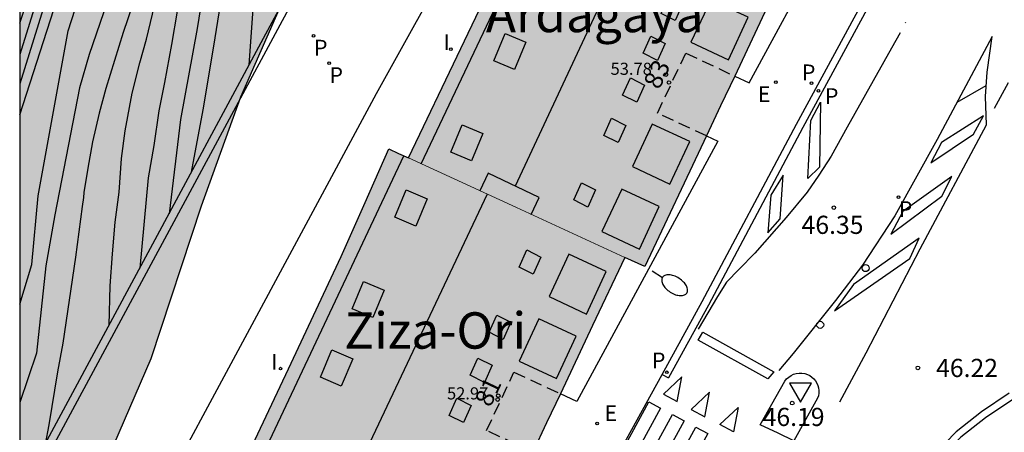
# Model space of a CAD drawing. Units: millimetres. Extents: x 581344 to 581695, y 4795038 to 4795291.
# Drawn here: x 581344 to 581385, y 4795073 to 4795090 of the extents above; entities that cross this region are included whole.
import ezdxf
from ezdxf.enums import TextEntityAlignment as Align

# ---------------------------------------------------------------- set-up
doc = ezdxf.new("R2010")
doc.units = ezdxf.units.MM
doc.linetypes.add('TRAZOS_NORMALES', pattern=[0.75, 0.5, -0.25])
for name, color, linetype in [('010106', 9, 'Continuous'), ('020104', 34, 'Continuous'), ('020204', 9, 'Continuous'), ('020308', 9, 'Continuous'), ('060108', 9, 'Continuous'), ('060113', 4, 'Continuous'), ('070108', 9, 'VALLA'), ('080104', 9, 'TRAZOS_NORMALES'), ('080106', 1, 'Continuous'), ('080109', 9, 'Continuous'), ('080110', 9, 'Continuous'), ('080125', 6, 'Continuous'), ('080201', 9, 'Continuous'), ('080202', 9, 'Continuous'), ('080303', 9, 'Continuous'), ('080304', 9, 'Continuous'), ('080308', 9, 'Continuous'), ('100106', 63, 'Continuous'), ('210203', 4, 'Continuous'), ('210205', 4, 'Continuous'), ('210303', 4, 'Continuous'), ('210305', 4, 'Continuous'), ('220205', 1, 'Continuous'), ('220305', 1, 'Continuous'), ('250202', 9, 'Continuous'), ('260101', 9, 'Continuous'), ('260202', 9, 'Continuous'), ('260205', 9, 'Continuous'), ('270204', 9, 'Continuous'), ('270304', 9, 'Continuous'), ('990501', 21, 'Continuous'), ('990504', 63, 'Continuous')]:
    doc.layers.add(name, color=color, linetype=linetype)
for name, color, linetype, lineweight in [('020105', 24, 'Continuous', 30), ('080111', 7, 'Continuous', 30), ('080117', 7, 'Continuous', 20)]:
    doc.layers.add(name, color=color, linetype=linetype, lineweight=lineweight)
doc.styles.add('ARIAL', font='ARIAL.TTF', dxfattribs={"height": 1})
doc.styles.add('ARIALI', font='ARIALI.TTF', dxfattribs={"height": 1})
doc.styles.add('ROMANS', font='romans__.ttf', dxfattribs={"height": 1})
doc.linetypes.add('VALLA', pattern='A,1,[200,DONOSTI.shx,S=0.1,R=0,X=0,Y=0],1', length=2)

# ---------------------------------------------------------------- blocks, each defined once
blk = doc.blocks.new('COTAPU')
blk.add_circle((0, 0), 0.075)
blk = doc.blocks.new('PLUVI3')
blk.add_circle((0, 0), 0.055)
blk = doc.blocks.new('PUNTO')
blk.add_circle((0, 0), 0.075)
blk = doc.blocks.new('BloquePortal')
blk.add_circle((0, 0), 0.075)
at = {"flags": 5}
blk.add_attdef('INDICE', text='', height=0.75, dxfattribs=at).set_placement((0, 0), align=Align.MIDDLE_CENTER)
blk = doc.blocks.new('HUEPIV')
blk.add_circle((0, 0), 0.145)
blk = doc.blocks.new('REGELE')
blk.add_circle((0, 0), 0.055)
blk = doc.blocks.new('REIND')
blk.add_circle((0, 0), 0.055)
blk = doc.blocks.new('PLUVI2')
blk.add_circle((0, 0), 0.055)
blk = doc.blocks.new('SETRA')
at = {"linetype": 'Continuous'}
blk.add_lwpolyline([(0.451, 0.26), (-0.45, 0.26), (-0.001, -0.52)], close=True, dxfattribs=at)
blk = doc.blocks.new('FAREDI')
blk.add_line((0, 0), (0.5, 0))
blk.add_lwpolyline([(0.5, 0, 0.159986), (0.538, -0.117, 0.106322), (0.675, -0.238, 0.071006), (0.858, -0.309, 0.057309), (1.099, -0.337, 0.057309), (1.339, -0.309, 0.071006), (1.522, -0.238, 0.106322), (1.659, -0.117, 0.159986), (1.697, 0, 0.159986), (1.659, 0.117, 0.106322), (1.522, 0.238, 0.071006), (1.339, 0.309, 0.057309), (1.099, 0.337, 0.057309), (0.858, 0.309, 0.071006), (0.675, 0.238, 0.106322), (0.538, 0.117, 0.159986)], format="xyb", close=True)

msp = doc.modelspace()

# ---------------------------------------------------------------- hatches: boundary and pattern name
at = {"layer": '990501'}
for points in [[(581375.061, 4795090.58), (581376.403, 4795093.424), (581371.864, 4795095.511), (581367.326, 4795097.598), (581367.01, 4795097.743), (581366.694, 4795097.889), (581365.635, 4795095.64), (581364.576, 4795093.391), (581362.411, 4795088.875), (581360.246, 4795084.36), (581364.713, 4795082.305), (581369.18, 4795080.251), (581370.008, 4795079.87), (581372.552, 4795085.262), (581373.135, 4795086.499), (581373.719, 4795087.736)], [(581367.851, 4795077.435), (581369.18, 4795080.251), (581364.713, 4795082.305), (581360.246, 4795084.36), (581359.844, 4795084.545), (581359.442, 4795084.729), (581358.46, 4795082.511), (581357.477, 4795080.293), (581355.293, 4795075.656), (581353.108, 4795071.019), (581357.519, 4795068.99), (581361.93, 4795066.962), (581362.734, 4795066.592), (581365.388, 4795072.217), (581365.955, 4795073.418), (581366.523, 4795074.62)]]:
    msp.add_hatch(color=256, dxfattribs=at).paths.add_polyline_path(points)
at = {"layer": '990504'}
msp.add_hatch(color=256, dxfattribs=at).paths.add_polyline_path([(581344.202, 4795065.689), (581344.202, 4795108.362), (581345.153, 4795111.762), (581347.669, 4795116.961), (581349.836, 4795120.573), (581351.492, 4795122.967), (581353.727, 4795125.474), (581355.917, 4795127.295), (581357.754, 4795127.952), (581360.982, 4795126.939), (581364.223, 4795125.031), (581366.263, 4795122.21), (581367.89, 4795118.752), (581368.983, 4795115.761), (581369.582, 4795114.292), (581368.831, 4795111.224), (581367.287, 4795108.305), (581364.904, 4795105.111), (581362.153, 4795101.754), (581358.735, 4795096.965), (581356.096, 4795093.187), (581353.331, 4795086.877), (581351.702, 4795082.376), (581349.622, 4795076.074), (581347.421, 4795070.984)])

# ---------------------------------------------------------------- linework, layer by layer
at = {"layer": '010106', "flags": 128}
msp.add_lwpolyline([(581344.201, 4795040.223), (581694.191, 4795040.215), (581694.196, 4795290.208), (581344.206, 4795290.216)], close=True, dxfattribs=at)
at = {"layer": '020104', "flags": 128}
for points, elevation in [([(581351.662, 4795124.418), (581352.092, 4795123.986), (581352.232, 4795123.816), (581353.073, 4795122.134), (581353.388, 4795121.017), (581353.59, 4795119.728), (581353.675, 4795118.592), (581353.63, 4795117.262), (581353.428, 4795115.566), (581353.059, 4795113.59), (581352.843, 4795112.945), (581352.407, 4795112.011), (581351.894, 4795111.015), (581351.412, 4795110.011), (581350.93, 4795108.992), (581350.487, 4795107.989), (581350.292, 4795107.194), (581348.868, 4795103.134), (581348.049, 4795100.409), (581347.515, 4795098.237), (581346.483, 4795094.675), (581345.806, 4795092.476), (581345.361, 4795091.141), (581344.202, 4795087.41)], 36), ([(581344.202, 4795086.133), (581345.753, 4795090.927), (581346.536, 4795093.429), (581348.992, 4795101.75), (581350.416, 4795105.248), (581350.928, 4795106.428), (581351.76, 4795108.317), (581353.676, 4795112.527), (581354.079, 4795113.508), (581354.402, 4795114.5), (581354.691, 4795115.559), (581354.876, 4795116.588), (581354.978, 4795117.809), (581354.897, 4795118.987), (581354.699, 4795120.072), (581354.349, 4795121.129), (581354.035, 4795121.981), (581353.468, 4795123.048), (581353.131, 4795124.094)], 36.5), ([(581350.169, 4795124.064), (581350.167, 4795123.696), (581350.21, 4795122.933), (581350.315, 4795121.912), (581350.438, 4795121.07), (581350.734, 4795120.138), (581351.467, 4795118.929), (581351.82, 4795118.143), (581352.032, 4795116.999), (581352.016, 4795115.688), (581351.815, 4795114.433), (581351.551, 4795113.461), (581351.214, 4795112.474), (581350.755, 4795111.276), (581350.172, 4795110.022), (581349.865, 4795108.975), (581349.651, 4795108.12), (581349.331, 4795106.945), (581348.832, 4795105.235), (581347.942, 4795101.549), (581346.981, 4795097.809), (581346.198, 4795095.032), (581344.202, 4795088.624)], 35.5), ([(581344.202, 4795078.327), (581344.698, 4795079.96), (581344.957, 4795082.789), (581346.207, 4795089.598), (581346.636, 4795090.981), (581348.105, 4795095.171), (581349.631, 4795099.912), (581349.991, 4795100.792), (581351.506, 4795105.032), (581351.972, 4795106.211), (581353.126, 4795109.231), (581353.964, 4795111.153), (581355.03, 4795113.316), (581355.532, 4795114.245), (581355.987, 4795115.279), (581356.05, 4795115.503), (581356.212, 4795116.684), (581356.138, 4795117.81), (581355.866, 4795118.967), (581355.423, 4795120.147), (581354.471, 4795122.382), (581354.23, 4795123.771)], 37), ([(581347.89, 4795077.451), (581347.942, 4795079.073), (581348.036, 4795080.399), (581348.145, 4795081.705), (581348.306, 4795082.946), (581348.401, 4795084.331), (581348.557, 4795085.474), (581348.84, 4795087.025), (581349.16, 4795088.281), (581349.431, 4795089.26), (581350.019, 4795091.68), (581351.535, 4795096.579), (581352.032, 4795097.957), (581355.715, 4795108.782), (581356.969, 4795112.574), (581357.879, 4795115.429), (581357.975, 4795115.905), (581358.023, 4795117.047), (581358.023, 4795118.755), (581357.738, 4795121.527), (581357.435, 4795122.832)], 38.5), ([(581358.758, 4795122.444), (581358.707, 4795121.211), (581358.636, 4795118.523), (581358.473, 4795115.631), (581357.308, 4795111.856), (581355.887, 4795107.658), (581355.232, 4795105.815), (581352.885, 4795098.783), (581351.337, 4795093.57), (581351.015, 4795091.654), (581350.7, 4795090.414), (581350.467, 4795089.043), (581350.176, 4795087.468), (581349.942, 4795086.301), (581349.738, 4795084.872), (581349.505, 4795083.531), (581349.159, 4795079.808)], 39), ([(581359.666, 4795122.178), (581359.537, 4795118.418), (581359.415, 4795117.429), (581359.245, 4795116.494), (581359.017, 4795115.53), (581357.877, 4795111.85), (581355.62, 4795105.338), (581354.52, 4795102.052), (581352.851, 4795096.835), (581352.736, 4795096.368), (581351.821, 4795091.502), (581351.532, 4795089.691), (581350.846, 4795085.937), (581350.366, 4795082.049)], 39.5), ([(581353.67, 4795088.183), (581353.864, 4795090.901), (581354.331, 4795094.694), (581354.973, 4795098.486), (581355.556, 4795100.587), (581356.139, 4795102.352), (581357.218, 4795105.298), (581357.888, 4795107.223), (581361.077, 4795116.636), (581361.432, 4795117.767), (581361.895, 4795120.605), (581361.926, 4795121.516)], 40.5), ([(581348.864, 4795090.653), (581348.469, 4795089.534), (581347.764, 4795087.221), (581347.484, 4795086.197), (581347.213, 4795085.018), (581347.018, 4795083.933), (581346.853, 4795082.926), (581346.841, 4795082.725), (581346.776, 4795082.353), (581346.509, 4795080.261), (581345.983, 4795076.713), (581345.766, 4795075.527), (581345.408, 4795073.341), (581345.248, 4795072.546)], 38)]:
    msp.add_lwpolyline(points, dxfattribs=dict(at, elevation=elevation))
at = {"layer": '020105', "flags": 128}
for points, elevation in [([(581344.202, 4795089.922), (581345.201, 4795092.877), (581346.091, 4795095.905), (581346.732, 4795097.97), (581346.981, 4795099.68), (581347.729, 4795102.458), (581348.512, 4795105.52), (581349.224, 4795108.405), (581349.438, 4795109.58), (581349.67, 4795110.596), (581350.129, 4795111.808), (581350.424, 4795112.939), (581350.617, 4795113.851), (581350.751, 4795114.683), (581350.804, 4795115.632), (581350.709, 4795116.87), (581350.457, 4795118.126), (581350.145, 4795119.249), (581349.936, 4795121.169), (581349.95, 4795122.138), (581349.852, 4795123.073), (581349.438, 4795124.29)], 35), ([(581351.295, 4795083.774), (581351.779, 4795086.345), (581352.217, 4795088.971), (581352.945, 4795093.536), (581353.062, 4795094.411), (581353.501, 4795096.879), (581355.074, 4795102.066), (581355.857, 4795104.388), (581357.347, 4795108.545), (581358.723, 4795112.759), (581359.735, 4795116.094), (581360.078, 4795117.541), (581360.158, 4795118.029), (581360.56, 4795121.916)], 40), ([(581349.009, 4795094.273), (581347.069, 4795088.629), (581346.674, 4795087.25), (581345.652, 4795082.007), (581345.283, 4795079.9), (581344.893, 4795076.292), (581344.202, 4795074.264)], 37.5)]:
    msp.add_lwpolyline(points, dxfattribs=dict(at, elevation=elevation))
at = {"layer": '060108'}
for points in [[(581370.722, 4795075.421, 45.826), (581372.378, 4795078.428, 46.027), (581376.265, 4795085.754, 46.535), (581381.653, 4795095.68, 47.122), (581385.908, 4795103.4, 47.54), (581390.037, 4795111.235, 47.948), (581395.524, 4795121.244, 48.578), (581400.109, 4795129.725, 49.21), (581405.321, 4795139.822, 49.959), (581409.385, 4795148.859, 50.666), (581414.184, 4795159.515, 51.534), (581419.491, 4795171.207, 52.403), (581424.295, 4795181.971, 53.246), (581428.613, 4795191.269, 54.069), (581430.958, 4795196.625, 54.547), (581431.87, 4795198.553, 54.709), (581432.088, 4795198.953, 54.743)], [(581344.202, 4795070.602, 38.73), (581344.262, 4795070.714, 38.747), (581354.367, 4795089.478, 40.677), (581367.928, 4795114.519, 42.941), (581368.545, 4795115.684, 42.99)], [(581372.555, 4795111.534, 42.903), (581358.916, 4795087, 40.677), (581344.201, 4795059.68, 35.982)], [(581366.569, 4795067.832, 45.312), (581368.001, 4795070.482, 45.497), (581370.722, 4795075.421, 45.826)], [(581385.204, 4795074.389, 46.313), (581384.08, 4795073.631, 46.232), (581383.061, 4795072.827, 46.145), (581382.209, 4795071.945, 46.061), (581381.079, 4795070.742, 45.965), (581380.577, 4795070.163, 45.891)]]:
    msp.add_polyline3d(points, dxfattribs=at)
msp.add_polyline3d([(581375.79, 4795075.145, 46.148), (581375.863, 4795075.236, 46.152), (581375.949, 4795075.315, 46.156), (581376.046, 4795075.38, 46.16), (581376.152, 4795075.43, 46.164), (581376.264, 4795075.463, 46.168), (581376.379, 4795075.478, 46.172), (581376.496, 4795075.476, 46.176), (581376.611, 4795075.456, 46.18), (581376.722, 4795075.419, 46.184), (581376.817, 4795075.371, 46.181), (581376.905, 4795075.31, 46.177), (581376.983, 4795075.237, 46.174), (581377.051, 4795075.155, 46.171), (581377.106, 4795075.063, 46.168), (581377.149, 4795074.965, 46.165), (581377.177, 4795074.862, 46.161), (581377.191, 4795074.756, 46.158), (581377.189, 4795074.649, 46.155), (581377.173, 4795074.544, 46.152), (581377.143, 4795074.441, 46.149), (581376.161, 4795072.678, 46.006), (581375.517, 4795072.993, 46.025), (581374.767, 4795073.342, 46.024)], close=True, dxfattribs=at)
at = {"layer": '060113'}
for points in [[(581428.886, 4795191.146, 53.969), (581424.568, 4795181.847, 53.146), (581419.765, 4795171.084, 52.303), (581414.457, 4795159.391, 51.434), (581409.659, 4795148.736, 50.566), (581405.591, 4795139.692, 49.859), (581400.374, 4795129.585, 49.11), (581395.787, 4795121.101, 48.478), (581390.301, 4795111.093, 47.848), (581386.172, 4795103.258, 47.44), (581381.916, 4795095.536, 47.022), (581376.529, 4795085.612, 46.435), (581372.642, 4795078.285, 45.927), (581370.989, 4795075.284, 45.727)], [(581344.202, 4795069.914, 38.568), (581356.662, 4795093.022, 40.915), (581367.931, 4795113.785, 42.637), (581368.743, 4795115.434, 42.909), (581368.545, 4795115.684, 42.92)], [(581370.722, 4795075.421, 45.826), (581370.989, 4795075.284, 45.727)], [(581385.045, 4795074.644, 46.213), (581383.903, 4795073.873, 46.132), (581382.859, 4795073.05, 46.045), (581381.992, 4795072.152, 45.961), (581380.856, 4795070.943, 45.865), (581380.353, 4795070.363, 45.791)]]:
    msp.add_polyline3d(points, dxfattribs=at)
at = {"layer": '070108'}
for points in [[(581373.719, 4795087.736, 55.975), (581374.321, 4795087.456, 55.973), (581380.178, 4795098.251, 47.452), (581379.614, 4795098.518, 47.454)], [(581372.552, 4795085.262, 46.652), (581373.02, 4795085.044, 46.65), (581367.199, 4795074.305, 45.998), (581366.523, 4795074.62, 55.084)]]:
    msp.add_polyline3d(points, dxfattribs=at)
at = {"layer": '080104'}
for points in [[(581372.552, 4795085.262, 55.968), (581370.53, 4795086.204, 55.975), (581371.699, 4795088.677, 55.982), (581373.719, 4795087.736, 55.975)], [(581365.388, 4795072.217, 55.087), (581363.479, 4795073.107, 55.094), (581364.603, 4795075.515, 55.093), (581366.523, 4795074.62, 55.084)]]:
    msp.add_polyline3d(points, dxfattribs=at)
at = {"layer": '080106'}
for points in [[(581371.001, 4795091.03, 57.712), (581371.584, 4795090.732, 57.081), (581371.265, 4795090.024, 57.12), (581370.682, 4795090.322, 57.751), (581371.001, 4795091.03, 57.712)], [(581364.242, 4795089.495, 57.198), (581365.103, 4795089.132, 57.915), (581364.633, 4795088.004, 57.907), (581363.773, 4795088.368, 57.19), (581364.242, 4795089.495, 57.198)], [(581370.264, 4795089.381, 57.797), (581370.847, 4795089.083, 57.166), (581370.528, 4795088.375, 57.205), (581369.945, 4795088.673, 57.836), (581370.264, 4795089.381, 57.797)], [(581369.413, 4795087.659, 57.728), (581369.997, 4795087.361, 57.097), (581369.677, 4795086.653, 57.136), (581369.094, 4795086.951, 57.767), (581369.413, 4795087.659, 57.728)], [(581362.465, 4795085.728, 57.199), (581363.325, 4795085.364, 57.916), (581362.856, 4795084.237, 57.908), (581361.995, 4795084.6, 57.191), (581362.465, 4795085.728, 57.199)], [(581368.64, 4795085.995, 57.753), (581369.223, 4795085.697, 57.122), (581368.904, 4795084.989, 57.161), (581368.321, 4795085.287, 57.792), (581368.64, 4795085.995, 57.753)], [(581367.393, 4795083.331, 57.725), (581367.976, 4795083.033, 57.094), (581367.657, 4795082.325, 57.133), (581367.074, 4795082.623, 57.764), (581367.393, 4795083.331, 57.725)], [(581360.159, 4795083.035, 56.321), (581361.02, 4795082.672, 57.038), (581360.55, 4795081.544, 57.03), (581359.69, 4795081.908, 56.313), (581360.159, 4795083.035, 56.321)], [(581365.138, 4795080.56, 56.767), (581365.721, 4795080.262, 56.136), (581365.402, 4795079.554, 56.175), (581364.819, 4795079.852, 56.806), (581365.138, 4795080.56, 56.767)], [(581358.39, 4795079.261, 56.313), (581359.25, 4795078.897, 57.03), (581358.781, 4795077.771, 57.022), (581357.921, 4795078.135, 56.305), (581358.39, 4795079.261, 56.313)], [(581363.899, 4795077.873, 56.769), (581364.482, 4795077.575, 56.138), (581364.163, 4795076.867, 56.177), (581363.58, 4795077.165, 56.808), (581363.899, 4795077.873, 56.769)], [(581357.088, 4795076.432, 56.306), (581357.949, 4795076.069, 57.023), (581357.479, 4795074.941, 57.015), (581356.619, 4795075.305, 56.298), (581357.088, 4795076.432, 56.306)], [(581363.12, 4795076.095, 56.798), (581363.704, 4795075.797, 56.167), (581363.384, 4795075.089, 56.206), (581362.801, 4795075.387, 56.837), (581363.12, 4795076.095, 56.798)], [(581362.254, 4795074.438, 56.798), (581362.837, 4795074.14, 56.167), (581362.518, 4795073.432, 56.206), (581361.935, 4795073.73, 56.837), (581362.254, 4795074.438, 56.798)]]:
    msp.add_polyline3d(points, dxfattribs=at)
at = {"layer": '080109'}
for points in [[(581370.671, 4795096.059, 59.931), (581364.652, 4795083.196, 60.012)], [(581363.498, 4795082.864, 59.143), (581357.474, 4795070.111, 59.18)]]:
    msp.add_polyline3d(points, dxfattribs=at)
at = {"layer": '080110'}
for points in [[(581360.771, 4795084.118, 56.165), (581367.196, 4795097.658, 56.056)], [(581372.73, 4795090.883, 55.993), (581371.913, 4795089.128, 55.982), (581373.459, 4795088.408, 55.976), (581374.277, 4795090.163, 55.987), (581372.73, 4795090.883, 55.993)], [(581370.317, 4795085.752, 55.972), (581369.499, 4795083.997, 55.96), (581371.046, 4795083.277, 55.955), (581371.863, 4795085.032, 55.966), (581370.317, 4795085.752, 55.972)], [(581353.624, 4795070.781, 55.351), (581360.061, 4795084.445, 55.282)], [(581369.054, 4795083.068, 55.961), (581368.237, 4795081.313, 55.949), (581369.783, 4795080.593, 55.944), (581370.6, 4795082.348, 55.955), (581369.054, 4795083.068, 55.961)], [(581366.874, 4795080.386, 55.113), (581366.057, 4795078.631, 55.102), (581367.603, 4795077.911, 55.096), (581368.42, 4795079.666, 55.107), (581366.874, 4795080.386, 55.113)], [(581365.632, 4795077.722, 55.105), (581364.815, 4795075.967, 55.094), (581366.361, 4795075.247, 55.088), (581367.178, 4795077.002, 55.1), (581365.632, 4795077.722, 55.105)]]:
    msp.add_polyline3d(points, dxfattribs=at)
at = {"layer": '080111'}
for points in [[(581360.246, 4795084.36, 54.957), (581362.411, 4795088.875, 48.287), (581364.576, 4795093.391, 40.516), (581365.635, 4795095.64, 41.159), (581366.694, 4795097.889, 56.027), (581367.01, 4795097.743, 55.958), (581367.326, 4795097.598, 55.89)], [(581376.403, 4795093.424, 53.741), (581375.061, 4795090.58, 53.774), (581373.719, 4795087.736, 53.808)], [(581373.719, 4795087.736, 53.808), (581373.135, 4795086.499, 53.808), (581372.552, 4795085.262, 53.808)], [(581372.552, 4795085.262, 53.808), (581370.008, 4795079.87, 53.808), (581369.18, 4795080.251, 52.853)], [(581353.108, 4795071.019, 39.358), (581355.293, 4795075.656, 39.444), (581357.477, 4795080.293, 39.53), (581358.46, 4795082.511, 39.998), (581359.442, 4795084.729, 55.15), (581359.844, 4795084.545, 55.054), (581360.246, 4795084.36, 54.957)], [(581369.18, 4795080.251, 52.853), (581367.851, 4795077.435, 52.886), (581366.523, 4795074.62, 52.92)], [(581366.523, 4795074.62, 52.92), (581365.955, 4795073.418, 52.92), (581365.388, 4795072.217, 52.92)]]:
    msp.add_polyline3d(points, dxfattribs=at)
at = {"layer": '080117'}
msp.add_polyline3d([(581360.246, 4795084.36, 54.957), (581364.713, 4795082.305, 53.957), (581369.18, 4795080.251, 52.957)], dxfattribs=at)
at = {"layer": '080125'}
msp.add_polyline3d([(581365.32, 4795082.026, 60.897), (581365.65, 4795082.721, 60.897), (581363.535, 4795083.725, 60.943), (581363.193, 4795083.004, 60.943)], dxfattribs=at)
at = {"layer": '100106', "elevation": 38.664, "flags": 128}
msp.add_lwpolyline([(581344.202, 4795065.689), (581347.421, 4795070.984), (581349.622, 4795076.074), (581351.702, 4795082.376), (581353.331, 4795086.877), (581356.096, 4795093.187)], dxfattribs=at)
at = {"layer": '260101'}
for points in [[(581380.777, 4795089.942, 46.783), (581380.762, 4795089.914, 46.781)], [(581380.545, 4795089.516, 46.75), (581380.2, 4795088.883, 46.7), (581378.363, 4795085.625, 46.558), (581377.709, 4795084.432, 46.46), (581377.189, 4795083.642, 46.46), (581376.708, 4795082.941, 46.386), (581375.847, 4795081.901, 46.274), (581374.552, 4795080.422, 46.117), (581373.907, 4795079.769, 46.097), (581373.375, 4795079.223, 46.048), (581373.015, 4795078.638, 45.98), (581372.216, 4795077.296, 45.926)], [(581378.064, 4795074.288, 46.066), (581379.144, 4795076.314, 46.181), (581381.378, 4795080.607, 46.522), (581384.116, 4795085.72, 46.818), (581384.068, 4795086.889, 46.908), (581384.146, 4795087.894, 46.933), (581384.351, 4795089.365, 46.973), (581382.083, 4795085.113, 46.744), (581380.324, 4795081.971, 46.535), (581378.99, 4795079.929, 46.39), (581377.88, 4795078.471, 46.281), (581376.133, 4795076.291, 46.129), (581375.548, 4795075.582, 46.067)], [(581384.451, 4795086.413, 46.872), (581385.018, 4795087.465, 46.925)], [(581382.903, 4795086.65, 46.861), (581384.104, 4795087.349, 46.886)], [(581376.741, 4795083.513, 46.394), (581376.857, 4795085.9, 46.465), (581377.264, 4795086.656, 46.487), (581377.217, 4795083.977, 46.445), (581376.741, 4795083.513, 46.394)], [(581381.814, 4795084.147, 46.689), (581383.574, 4795085.331, 46.781), (581383.987, 4795086.092, 46.811), (581382.251, 4795084.999, 46.719), (581381.814, 4795084.147, 46.689)], [(581375.215, 4795082.824, 46.266), (581375.088, 4795081.262, 46.23), (581375.603, 4795081.841, 46.286), (581375.719, 4795083.639, 46.337), (581375.215, 4795082.824, 46.266)], [(581380.159, 4795081.205, 46.438), (581382.271, 4795082.776, 46.624), (581382.684, 4795083.586, 46.684), (581380.662, 4795082.149, 46.53), (581380.159, 4795081.205, 46.438)], [(581377.836, 4795078.047, 46.236), (581380.952, 4795080.203, 46.45), (581381.34, 4795081.046, 46.505), (581378.627, 4795079.128, 46.318), (581377.836, 4795078.047, 46.236)]]:
    msp.add_polyline3d(points, dxfattribs=at)
for points in [[(581372.399, 4795077.169, 45.956), (581375.334, 4795075.534, 46.06), (581375.089, 4795075.235, 46.033), (581372.212, 4795076.832, 45.934)], [(581371.538, 4795075.316, 45.851), (581370.774, 4795074.61, 45.815), (581371.343, 4795074.307, 45.835)], [(581372.686, 4795074.686, 45.893), (581371.922, 4795073.98, 45.857), (581372.491, 4795073.677, 45.877)], [(581367.84, 4795068.847, 45.423), (581367.361, 4795069.114, 45.426), (581370.173, 4795074.289, 45.781), (581370.659, 4795074.029, 45.447)], [(581373.869, 4795074.057, 45.933), (581373.674, 4795073.048, 45.917), (581373.105, 4795073.351, 45.897)], [(581371.146, 4795073.768, 45.469), (581371.632, 4795073.507, 45.789), (581368.799, 4795068.314, 45.49), (581368.32, 4795068.58, 45.421)], [(581372.119, 4795073.247, 45.792), (581372.605, 4795072.986, 45.795), (581369.757, 4795067.78, 45.533), (581369.278, 4795068.047, 45.417)]]:
    msp.add_polyline3d(points, close=True, dxfattribs=at)

# ---------------------------------------------------------------- block references
at = {"layer": '020204', "rotation": 359.9987685839998}
for p in [(581377.812, 4795082.304, 46.346), (581381.284, 4795075.689, 46.224), (581376.096, 4795074.24, 46.192)]:
    msp.add_blockref('COTAPU', p, dxfattribs=at)
at = {"layer": '080201', "rotation": 359.9987685839998}
for p in [(581370.88, 4795087.794, 53.782), (581363.959, 4795074.545, 52.968)]:
    msp.add_blockref('PUNTO', p, dxfattribs=at)
at = {"layer": '080202', "rotation": 359.9987685839998}
for p in [(581371.007, 4795087.468), (581363.935, 4795074.385)]:
    msp.add_blockref('BloquePortal', p, dxfattribs=at)
at = {"layer": '210203', "rotation": 359.9987685839998}
for p in [(581356.337, 4795089.394, 40.751), (581356.975, 4795088.262, 40.712), (581376.892, 4795087.442, 46.699), (581380.48, 4795082.733, 46.584)]:
    msp.add_blockref('PLUVI2', p, dxfattribs=at)
at = {"layer": '210205', "rotation": 359.9987685839998}
for p in [(581377.174, 4795087.121, 46.545), (581370.921, 4795075.509, 45.649)]:
    msp.add_blockref('PLUVI3', p, dxfattribs=at)
at = {"layer": '220205', "rotation": 359.9987685839998}
for p in [(581375.422, 4795087.486, 46.714), (581368.035, 4795073.396, 45.776)]:
    msp.add_blockref('REGELE', p, dxfattribs=at)
at = {"layer": '250202', "rotation": 327.5632685886404}
msp.add_blockref('FAREDI', (581370.314, 4795079.691, 46.011), dxfattribs=at)
at = {"layer": '260202', "rotation": 359.9987685839998}
for p in [(581379.124, 4795079.809, 46.402), (581377.248, 4795077.468, 46.224)]:
    msp.add_blockref('HUEPIV', p, dxfattribs=at)
at = {"layer": '260205', "rotation": 359.9987685839998}
msp.add_blockref('SETRA', (581376.438, 4795074.8, 46.222), dxfattribs=at)
at = {"layer": '270204', "rotation": 359.9987685839998}
for p in [(581362.004, 4795088.842, 41.079), (581354.974, 4795075.66, 39.8)]:
    msp.add_blockref('REIND', p, dxfattribs=at)

# ---------------------------------------------------------------- texts
at = {"layer": '020308', "style": 'ARIAL'}
for s, p in [('46.35', (581376.481, 4795081.22, 46.345)), ('46.22', (581382.034, 4795075.314, 46.223)), ('46.19', (581374.874, 4795073.293, 46.191))]:
    msp.add_text(s, height=0.75, rotation=359.9988, dxfattribs=at).set_placement(p)
at = {"layer": '080303', "style": 'ARIAL'}
for s, p in [('53.78', (581368.595, 4795087.784, 53.78)), ('52.97', (581361.843, 4795074.39, 52.966))]:
    msp.add_text(s, height=0.5, rotation=359.9988, dxfattribs=at).set_placement(p)
at = {"layer": '080304', "style": 'ARIALI'}
for s, p in [('Ardagaya', (581363.447, 4795089.544)), ('Ziza-Ori', (581357.601, 4795076.485))]:
    msp.add_text(s, height=1.5, rotation=359.9988, dxfattribs=at).set_placement(p)
at = {"layer": '080308', "style": 'ARIALI'}
for s, p in [('83', (581370.601, 4795087.141)), ('81', (581363.631, 4795074.032))]:
    msp.add_text(s, height=0.75, rotation=64.6988, dxfattribs=at).set_placement(p)
at = {"layer": '210303', "style": 'ROMANS'}
for p in [(581356.349, 4795088.58, 40.75), (581376.492, 4795087.561, 46.698), (581356.987, 4795087.448, 40.711), (581380.492, 4795081.919, 46.583)]:
    msp.add_text('P', height=0.65, rotation=359.9988, dxfattribs=at).set_placement(p)
at = {"layer": '210305', "style": 'ROMANS'}
for p in [(581377.442, 4795086.584, 46.544), (581370.298, 4795075.674, 45.648)]:
    msp.add_text('P', height=0.65, rotation=359.9988, dxfattribs=at).set_placement(p)
at = {"layer": '220305', "style": 'ROMANS'}
for p in [(581374.678, 4795086.665, 46.713), (581368.341, 4795073.502, 45.775)]:
    msp.add_text('E', height=0.65, rotation=359.9988, dxfattribs=at).set_placement(p)
at = {"layer": '270304', "style": 'ROMANS'}
for p in [(581361.693, 4795088.811, 41.078), (581354.58, 4795075.615, 39.799)]:
    msp.add_text('I', height=0.65, rotation=359.9988, dxfattribs=at).set_placement(p)

doc.saveas('drawing.dxf')
